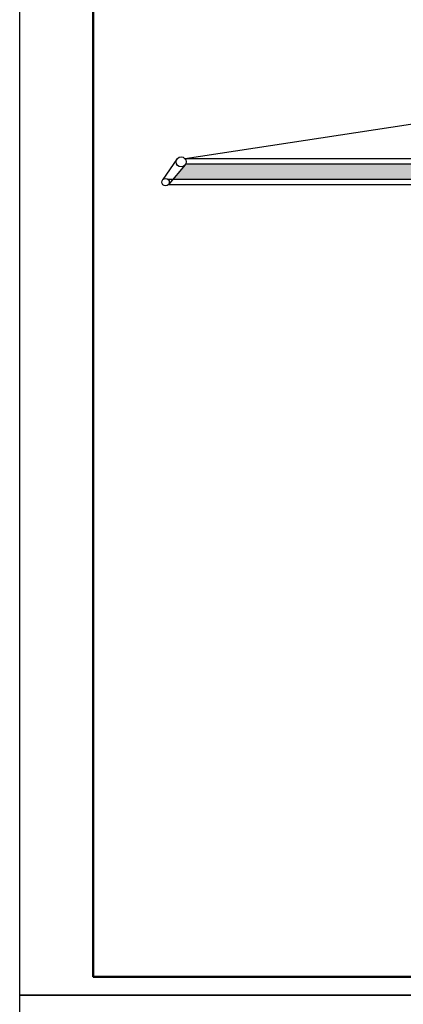
# Model space of a CAD drawing. Units: millimetres. Extents: x 4439 to 5273168, y -148322 to -2963.
# Drawn here: x 4439 to 4543, y -5484 to -5216 of the extents above; entities that cross this region are included whole.
import ezdxf

# ---------------------------------------------------------------- set-up
doc = ezdxf.new("R2010")
doc.units = ezdxf.units.MM
doc.linetypes.add('ACAD_ISO03W100', pattern=[30, 12, -18])
doc.layers.add('Перегородки', color=7, linetype='Continuous', lineweight=15)
doc.layers.add('перекрытие', color=255, linetype='ACAD_ISO03W100')

msp = doc.modelspace()

# ---------------------------------------------------------------- hatches: boundary and pattern name
at = {"layer": 'Перегородки'}
h = msp.add_hatch(dxfattribs=at)
h.set_pattern_fill('ESCHER', scale=0.15, style=0)
h.set_pattern_definition([(60, (4480.7253, -5259.3795), (-4.57201, 3e-06), [4.191, -0.381]), (180, (4480.7253, -5259.3795), (2.286, -3.959475), [4.191, -0.381]), (300, (4480.7253, -5259.3795), (4.57201, 3e-06), [4.191, -0.381]), (60, (4481.1063, -5259.3795), (-4.57201, 3e-06), [0.762, -3.81]), (300, (4481.1063, -5259.3795), (4.57201, 3e-06), [0.762, -3.81]), (60, (4480.535, -5259.0496), (-4.57201, 3e-06), [0.762, -3.81]), (180, (4480.535, -5259.0496), (2.286, -3.959475), [0.762, -3.81]), (300, (4480.535, -5259.7095), (4.57201, 3e-06), [0.762, -3.81]), (180, (4480.535, -5259.7095), (2.286, -3.959475), [0.762, -3.81]), (60, (4479.2013, -5259.3795), (-4.57201, 3e-06), [0.762, -3.81]), (300, (4479.2013, -5259.3795), (4.57201, 3e-06), [0.762, -3.81]), (60, (4481.4873, -5260.6994), (-4.57201, 3e-06), [0.762, -3.81]), (180, (4481.4873, -5260.6994), (2.286, -3.959475), [0.762, -3.81]), (300, (4481.4873, -5258.0597), (4.57201, 3e-06), [0.762, -3.81]), (180, (4481.4873, -5258.0597), (2.286, -3.959475), [0.762, -3.81]), (0, (4481.4873, -5258.7196), (-2.286, 3.959475), [2.667, -1.905]), (0, (4481.4873, -5260.0394), (-2.286, 3.959475), [2.667, -1.905]), (120, (4480.916, -5258.3897), (-4.57201, -3e-06), [2.667, -1.905]), (120, (4479.773, -5259.0496), (-4.57201, -3e-06), [2.667, -1.905]), (240, (4479.773, -5259.7095), (2.28601, -3.95947), [2.667, -1.905]), (240, (4480.916, -5260.3694), (2.28601, -3.95947), [2.667, -1.905])])
h.paths.add_polyline_path([(4662.104247, -5255.262718), (4484.198886, -5255.262718, -0.0779389342), (4483.941812, -5255.601529), (4480.725349, -5259.379534), (4662.702062, -5259.379534), (4662.702062, -5258.218861), (4661.531474, -5256.288183)])

# ---------------------------------------------------------------- linework, layer by layer
at = {"layer": 'Перегородки', "color": 7, "lineweight": 25}
for p, q in [((4668.684605, -5225.556006), (4484.089369, -5253.790646)), ((4481.86794, -5253.822376), (4478.051854, -5259.424342)), ((4662.926472, -5253.790646), (4484.089369, -5253.790646)), ((4484.11832, -5255.394205), (4479.62596, -5260.670859)), ((4662.104247, -5255.262718), (4484.198886, -5255.262718)), ((4662.702062, -5259.379534), (4479.473321, -5259.379534)), ((4659.951181, -5260.851605), (4479.473321, -5260.851605))]:
    msp.add_line(p, q, dxfattribs=at)
for centre, radius in [((4482.990167, -5254.612533), 1.372494), ((4478.785083, -5260.115569), 1.00768)]:
    msp.add_circle(centre, radius, dxfattribs=at)
at = {"layer": 'перекрытие', "color": 254, "linetype": 'ByBlock'}
for points in [[(4439.0729, -4887.480608), (5280.0729, -4887.480608), (5280.0729, -5481.480608), (4439.0729, -5481.480608)], [(4439.0729, -5481.480608), (5280.0729, -5481.480608), (5280.0729, -6075.480608), (4439.0729, -6075.480608)]]:
    msp.add_lwpolyline(points, close=True, dxfattribs=at)
at = {"layer": 'перекрытие', "color": 7, "linetype": 'ByBlock', "lineweight": 50}
msp.add_lwpolyline([(4459.0729, -4892.480608), (5275.0729, -4892.480608), (5275.0729, -5476.480608), (4459.0729, -5476.480608)], close=True, dxfattribs=at)

doc.saveas('drawing.dxf')
